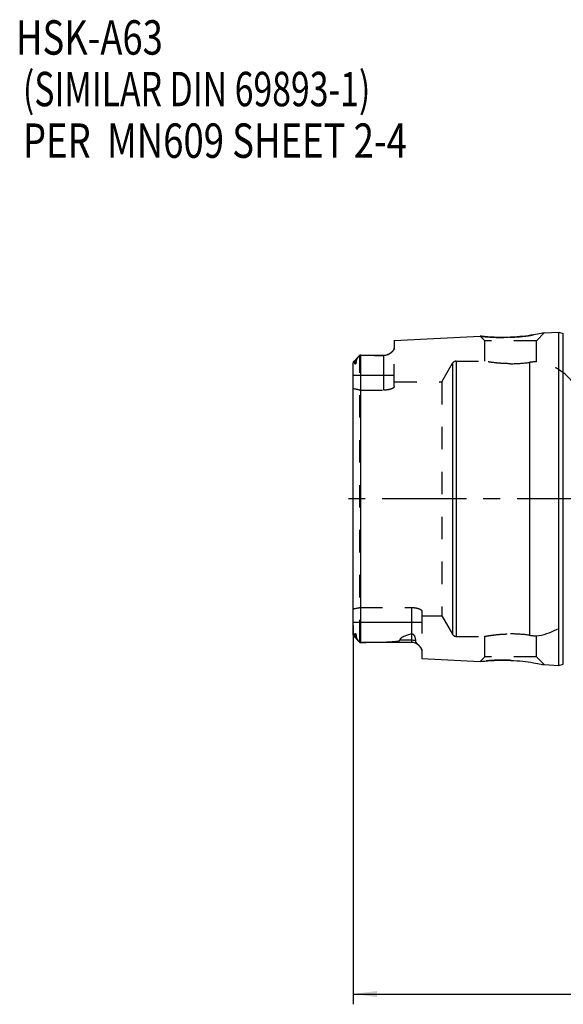
# Model space of a CAD drawing. Units: millimetres. Extents: x 0 to 594, y 0 to 420.
# Drawn here: x 246 to 325, y 162 to 305 of the extents above; entities that cross this region are included whole.
import ezdxf

# ---------------------------------------------------------------- set-up
doc = ezdxf.new("R2010")
doc.units = ezdxf.units.MM
doc.header["$LTSCALE"] = 32.67
doc.linetypes.add('CENTER', pattern=[0.6, 0.375, -0.075, 0.075, -0.075])
doc.linetypes.add('HIDDEN', pattern=[0.2, 0.1, -0.1])
doc.layers.get('0').update_dxf_attribs({"linetype": 'CONTINUOUS'})
for name, color, linetype in [('241053-001-04-ED1_CL', 7, 'CONTINUOUS'), ('HSK-A63_MOD80_AXIS', 7, 'CONTINUOUS'), ('HSK-A63_MOD80_CL', 7, 'CONTINUOUS'), ('HSK-A63_MOD80_DIM', 7, 'CONTINUOUS'), ('HSK-A63_MOD80_HL', 7, 'CONTINUOUS')]:
    doc.layers.add(name, color=color, linetype=linetype)
doc.styles.get("Standard").update_dxf_attribs({"font": 'TXT.SHX', "width": 0.7})
doc.dimstyles.new('DIMSTYLE_4', dxfattribs={"dimtxt": 3.5, "dimasz": 3.5, "dimexe": 0.18, "dimexo": 0.0625, "dimgap": 0.09, "dimtad": 1, "dimdec": 3, "dimdsep": 46, "dimtxsty": 'STANDARD', "dimblk": '_FILLED', "dimblk1": '_FILLED', "dimblk2": '_FILLED', "dimcen": 0.09, "dimclrt": 2, "dimadec": 0, "dimazin": 0, "dimtp": 0.15, "dimtm": 0.15, "dimtfac": 1, "dimtdec": 3, "dimtofl": 0, "dimtmove": 0, "dimatfit": 3, "dimldrblk": '_FILLED', "dimfxl": 1, "dimtolj": 1, "dimarcsym": 0})

# ---------------------------------------------------------------- blocks, each defined once
blk = doc.blocks.new('_FILLED')
at = {"color": 0, "linetype": 'BYBLOCK'}
blk.add_solid([(0, 0), (-1, 0.125), (-1, -0.125)], dxfattribs=at)
blk = doc.blocks.new('*D3')
at = {"layer": 'HSK-A63_MOD80_DIM', "color": 3, "linetype": 'CONTINUOUS'}
for p, q in [((294.67, 216.85), (294.67, 161.74)), ((386.57, 195.95), (386.57, 161.74)), ((294.67, 163.24), (340.62, 163.24)), ((386.57, 163.24), (340.62, 163.24))]:
    blk.add_line(p, q, dxfattribs=at)
at = {"layer": 'HSK-A63_MOD80_DIM', "color": 3, "linetype": 'CONTINUOUS', "xscale": 3.5, "yscale": 3.5, "zscale": 3.5, "rotation": 180}
blk.add_blockref('_FILLED', (294.67, 163.24), dxfattribs=at)
at = {"layer": 'HSK-A63_MOD80_DIM', "color": 3, "linetype": 'CONTINUOUS', "xscale": 3.5, "yscale": 3.5, "zscale": 3.5}
blk.add_blockref('_FILLED', (386.57, 163.24), dxfattribs=at)
at = {"layer": 'HSK-A63_MOD80_DIM', "color": 2, "linetype": 'CONTINUOUS', "insert": (340.62, 167.62), "char_height": 3.5, "width": 12.5, "attachment_point": 2, "line_spacing_factor": 0.9}
blk.add_mtext('(91.9)', dxfattribs=at)
blk = doc.blocks.new('NOTE_HSK_BL5', base_point=(285.11, 283.94))
at = {"layer": '241053-001-04-ED1_CL', "color": 2, "linetype": 'CONTINUOUS'}
for s, width, p in [('HSK-A63', 0.77551, (245.68, 299.82)), ('(SIMILAR DIN 69893-1)', 0.719955, (246.68, 292.32)), ('PER  MN609 SHEET 2-4', 0.778571, (246.68, 284.82))]:
    blk.add_text(s, height=5, dxfattribs=dict(at, width=width)).set_placement(p)

msp = doc.modelspace()

# ---------------------------------------------------------------- linework, layer by layer
at = {"layer": 'HSK-A63_MOD80_AXIS', "color": 3, "linetype": 'CENTER'}
msp.add_line((389.5677, 235.2415), (291.6677, 235.2415), dxfattribs=at)
at = {"layer": 'HSK-A63_MOD80_CL', "color": 7, "linetype": 'CONTINUOUS'}
for p, q in [((322.4433, 259.3555), (324.5677, 259.4619)), ((324.5677, 211.0211), (324.5677, 259.4619)), ((324.5677, 259.4619), (325.2378, 259.2824)), ((300.6677, 258.2645), (313.1572, 258.8903)), ((300.6677, 258.2645), (300.6677, 257.127)), ((294.6677, 215.4514), (294.6677, 255.0316)), ((294.7172, 255.1611), (295.6362, 256.08)), ((295.8076, 256.1114), (295.9688, 256.1115)), ((295.9669, 256.1115), (299.1677, 256.1115)), ((295.6362, 214.403), (294.7171, 215.3221)), ((295.8076, 214.3716), (295.9755, 214.3715)), ((303.1677, 214.3715), (295.9672, 214.3715)), ((304.6677, 213.232), (304.6677, 212.0181)), ((304.6677, 212.0181), (313.1572, 211.5927)), ((322.4433, 211.1275), (324.5677, 211.0211)), ((324.5677, 211.0211), (325.2378, 211.2006))]:
    msp.add_line(p, q, dxfattribs=at)
at = {"layer": 'HSK-A63_MOD80_CL', "color": 9, "linetype": 'CONTINUOUS'}
for p, q in [((325.2378, 211.2006), (325.2378, 259.2824)), ((295.1387, 255.3263), (294.9145, 255.1265)), ((295.8076, 214.3716), (295.8076, 256.1114)), ((299.1677, 251.043), (299.1677, 256.1115)), ((309.1305, 254.9415), (309.1305, 215.5415)), ((309.6501, 255.2415), (309.6501, 215.2415)), ((320.3227, 255.079), (320.3227, 215.404)), ((294.6677, 253.2315), (300.6677, 253.2315)), ((303.1677, 219.44), (303.1677, 214.3715)), ((304.6677, 217.2515), (294.6677, 217.2515)), ((295.1387, 215.1567), (294.9145, 215.3565)), ((303.1677, 214.6854), (301.4698, 214.6854))]:
    msp.add_line(p, q, dxfattribs=at)
at = {"layer": 'HSK-A63_MOD80_CL', "color": 7, "linetype": 'CONTINUOUS'}
for centre, radius, start, end in [((299.1677, 257.6115), 1.5, 270, 301.215398), ((297.3964, 254.3189), 2.49, 133.970311, 135.019618), ((297.3965, 216.1641), 2.49, 224.980266, 226.029689), ((295.8004, 232.0118), 17.6402, 269.56889, 270.023471), ((303.1677, 212.8715), 1.5, 44.283442, 90)]:
    msp.add_arc(centre, radius, start, end, dxfattribs=at)
for points, knots in [([(322.4433, 259.3555), (322.3058, 259.3266), (321.7984, 259.2235), (320.7694, 259.0393), (319.2824, 258.8399), (318.1622, 258.7555), (317.5677, 258.7298)], [0, 0, 0, 0, 0.08567767, 0.31570018, 0.63716562, 1, 1, 1, 1]), ([(317.5677, 258.7298), (317.0198, 258.7062), (315.9967, 258.6924), (314.6448, 258.7494), (313.7238, 258.8279), (313.2765, 258.8766), (313.1572, 258.8903)], [0, 0, 0, 0, 0.37239354, 0.69439976, 0.91849442, 1, 1, 1, 1]), ([(299.9444, 256.3283), (299.8944, 256.298), (299.7879, 256.2377), (299.6455, 256.1705), (299.5175, 256.1231), (299.4088, 256.0925), (299.2909, 256.0728), (299.209, 256.07), (299.1677, 256.0713)], [0, 0, 0, 0, 0.21131904, 0.44240629, 0.56867016, 0.70463984, 0.85051779, 1, 1, 1, 1]), ([(300.6677, 257.127), (300.6677, 257.096), (300.6568, 257.0304), (300.6153, 256.9338), (300.551, 256.8351), (300.4659, 256.7346), (300.3615, 256.6326), (300.2391, 256.5297), (300.0991, 256.4264), (299.998, 256.3607), (299.9444, 256.3283)], [0, 0, 0, 0, 0.08352343, 0.17658923, 0.28180162, 0.40000285, 0.53115501, 0.67490955, 0.83104897, 1, 1, 1, 1]), ([(294.7168, 255.1607), (294.7012, 255.1451), (294.675, 255.1041), (294.6677, 255.0565), (294.6677, 255.0316)], [0, 0, 0, 0, 0.47074977, 1, 1, 1, 1]), ([(294.9145, 255.1265), (294.9145, 255.1416), (294.9113, 255.1636), (294.8949, 255.1845), (294.8773, 255.1972), (294.8523, 255.2054), (294.8218, 255.2072), (294.792, 255.203), (294.755, 255.1907), (294.7304, 255.1741), (294.7168, 255.1607)], [0, 0, 0, 0, 0.17630738, 0.24392277, 0.30655478, 0.42709054, 0.54580786, 0.66242021, 0.77665931, 1, 1, 1, 1]), ([(295.1387, 255.3263), (295.1389, 255.2922), (295.1368, 255.2398), (295.1295, 255.1688), (295.1212, 255.1121), (295.1117, 255.0633), (295.102, 255.0227), (295.0932, 254.9906), (295.0825, 254.9571), (295.0716, 254.9282), (295.0609, 254.9039), (295.0509, 254.8843), (295.0407, 254.8674), (295.0305, 254.8537), (295.0196, 254.8419), (295.0065, 254.8319), (294.9915, 254.8288), (294.9809, 254.8312), (294.9704, 254.8374), (294.9603, 254.8487), (294.9512, 254.8646), (294.9438, 254.8822), (294.9355, 254.9078), (294.9278, 254.9422), (294.9214, 254.9855), (294.9171, 255.0309), (294.9148, 255.0781), (294.9144, 255.1102), (294.9145, 255.1265)], [0, 0, 0, 0, 0.11904278, 0.18242908, 0.24885107, 0.31902195, 0.3559114, 0.39437634, 0.43492839, 0.47853095, 0.50207315, 0.52741847, 0.55550069, 0.57087508, 0.58660129, 0.6116478, 0.62690906, 0.63837015, 0.64872685, 0.66909943, 0.69030496, 0.71250056, 0.73559688, 0.78405877, 0.83505146, 0.88816841, 0.94318427, 1, 1, 1, 1]), ([(295.6351, 256.079), (295.5823, 256.0261), (295.5054, 255.9421), (295.4091, 255.8228), (295.3384, 255.7272), (295.2713, 255.6273), (295.2198, 255.5413), (295.1834, 255.4714), (295.1605, 255.4206), (295.1439, 255.3727), (295.1386, 255.3409), (295.1387, 255.3263)], [0, 0, 0, 0, 0.24581926, 0.37358139, 0.50408922, 0.63650946, 0.76884291, 0.83351273, 0.89539886, 0.95193007, 1, 1, 1, 1]), ([(295.8076, 256.1114), (295.7957, 256.1114), (295.749, 256.1114), (295.7024, 256.1112), (295.6677, 256.1109)], [0, 0, 0, 0, 0.25606588, 1, 1, 1, 1]), ([(295.9688, 256.1115), (296.5032, 256.1115), (297.304, 256.1082), (298.3703, 256.0927), (298.9022, 256.0798), (299.1677, 256.0713)], [0, 0, 0, 0, 0.50110655, 0.75095695, 1, 1, 1, 1]), ([(294.6677, 215.4514), (294.6677, 215.4266), (294.675, 215.3789), (294.7011, 215.338), (294.7168, 215.3224)], [0, 0, 0, 0, 0.52924455, 1, 1, 1, 1]), ([(294.7168, 215.3224), (294.7303, 215.3089), (294.7549, 215.2923), (294.7919, 215.28), (294.8217, 215.2758), (294.8523, 215.2776), (294.8773, 215.2858), (294.8948, 215.2985), (294.9113, 215.3194), (294.9145, 215.3415), (294.9145, 215.3565)], [0, 0, 0, 0, 0.22334999, 0.33758956, 0.45420494, 0.57293032, 0.69346845, 0.75609874, 0.8237078, 1, 1, 1, 1]), ([(294.9145, 215.3565), (294.9144, 215.3728), (294.9148, 215.4049), (294.9171, 215.4521), (294.9214, 215.4976), (294.9278, 215.5408), (294.9355, 215.5752), (294.9438, 215.6008), (294.9512, 215.6184), (294.9603, 215.6343), (294.9704, 215.6456), (294.9809, 215.6518), (294.9915, 215.6543), (295.0065, 215.6511), (295.0196, 215.6411), (295.0305, 215.6293), (295.0407, 215.6157), (295.0509, 215.5988), (295.0609, 215.5791), (295.0716, 215.5548), (295.0825, 215.5259), (295.0932, 215.4924), (295.102, 215.4603), (295.1117, 215.4198), (295.1212, 215.3709), (295.1295, 215.3142), (295.1368, 215.2432), (295.1389, 215.1908), (295.1387, 215.1567)], [0, 0, 0, 0, 0.05681579, 0.11183173, 0.16494872, 0.21594141, 0.26440331, 0.28749969, 0.30969534, 0.33090084, 0.35127334, 0.36162992, 0.37309093, 0.38835297, 0.41339646, 0.429122, 0.44449737, 0.47258038, 0.49792535, 0.52146739, 0.56506996, 0.6056222, 0.6440874, 0.68097708, 0.75114828, 0.81757049, 0.88095693, 1, 1, 1, 1]), ([(295.1387, 215.1567), (295.1386, 215.1421), (295.1439, 215.1103), (295.1605, 215.0624), (295.1834, 215.0116), (295.2198, 214.9417), (295.2713, 214.8557), (295.3384, 214.7558), (295.4091, 214.6602), (295.5054, 214.5409), (295.5823, 214.4569), (295.6351, 214.404)], [0, 0, 0, 0, 0.04806923, 0.10459918, 0.1664852, 0.23115531, 0.36348899, 0.49590952, 0.62641756, 0.75418001, 1, 1, 1, 1]), ([(303.1677, 215.5921), (303.0701, 215.5662), (302.8777, 215.513), (302.5951, 215.4264), (302.3246, 215.3329), (302.1101, 215.2466), (301.9495, 215.1713), (301.8386, 215.1127), (301.7371, 215.0508), (301.6473, 214.9854), (301.5718, 214.9163), (301.5138, 214.8432), (301.4769, 214.7659), (301.4691, 214.7114), (301.4698, 214.6854)], [0, 0, 0, 0, 0.15100959, 0.29873284, 0.44201692, 0.57908976, 0.64449841, 0.70721736, 0.76667519, 0.82222306, 0.87323233, 0.9193552, 0.96102187, 1, 1, 1, 1]), ([(303.1677, 215.5921), (303.1892, 215.5979), (303.2347, 215.6039), (303.3006, 215.5938), (303.3582, 215.5696), (303.4182, 215.5306), (303.4764, 215.4748), (303.5303, 215.4036), (303.5731, 215.3322), (303.608, 215.2611), (303.637, 215.1903), (303.669, 215.0978), (303.6995, 214.9832), (303.724, 214.8473), (303.7379, 214.7146), (303.7409, 214.6271), (303.7407, 214.584)], [0, 0, 0, 0, 0.05166147, 0.10496019, 0.15293423, 0.1954714, 0.2706122, 0.33854664, 0.40234815, 0.46338634, 0.52237652, 0.57973711, 0.69051961, 0.79705841, 0.90005888, 1, 1, 1, 1]), ([(295.9755, 214.3715), (296.2139, 214.3715), (296.6904, 214.3724), (297.2859, 214.3764), (297.7616, 214.3817), (298.118, 214.3869), (298.4738, 214.3934), (298.8291, 214.4016), (299.1836, 214.4118), (299.5372, 214.4243), (299.8893, 214.4399), (300.1815, 214.4562), (300.4139, 214.472), (300.5868, 214.4857), (300.7582, 214.5015), (300.8997, 214.5171), (301.0114, 214.5318), (301.0936, 214.544), (301.1741, 214.5578), (301.2398, 214.5711), (301.2906, 214.5833), (301.3272, 214.5932), (301.362, 214.6042), (301.3944, 214.6164), (301.4235, 214.63), (301.4444, 214.6434), (301.4574, 214.6556), (301.4646, 214.6649), (301.469, 214.675), (301.4699, 214.682), (301.4698, 214.6854)], [0, 0, 0, 0, 0.12907366, 0.25798494, 0.32236293, 0.38667632, 0.45091165, 0.51505063, 0.57906757, 0.64292464, 0.70656275, 0.76988123, 0.80136733, 0.83268891, 0.8637835, 0.89454322, 0.90974052, 0.92476363, 0.93954586, 0.95397596, 0.96100256, 0.96785299, 0.97446902, 0.98076361, 0.98660575, 0.99181267, 0.99412353, 0.99622695, 0.99815666, 1, 1, 1, 1]), ([(303.7407, 214.584), (303.7406, 214.5689), (303.7433, 214.5382), (303.7593, 214.4767), (303.7972, 214.4019), (303.8585, 214.3177), (303.9297, 214.2357), (304.0061, 214.1554), (304.1101, 214.0507), (304.1884, 213.9731), (304.2395, 213.9209)], [0, 0, 0, 0, 0.05372031, 0.10859273, 0.22424396, 0.34807195, 0.4772924, 0.60902201, 0.74106199, 1, 1, 1, 1]), ([(304.2395, 213.9209), (304.2974, 213.8616), (304.3808, 213.7734), (304.4808, 213.6519), (304.5441, 213.5647), (304.5963, 213.479), (304.647, 213.3718), (304.6677, 213.2865), (304.6677, 213.232)], [0, 0, 0, 0, 0.30045547, 0.43954375, 0.56989381, 0.69091308, 0.80248011, 1, 1, 1, 1]), ([(313.1572, 211.5927), (313.2765, 211.6064), (313.7238, 211.6551), (314.6448, 211.7336), (315.9967, 211.7906), (317.0198, 211.7768), (317.5677, 211.7532)], [0, 0, 0, 0, 0.08150559, 0.30560026, 0.62760647, 1, 1, 1, 1]), ([(317.5677, 211.7532), (318.1622, 211.7275), (319.2824, 211.6431), (320.7694, 211.4437), (321.7984, 211.2596), (322.3058, 211.1564), (322.4433, 211.1275)], [0, 0, 0, 0, 0.36283455, 0.68430007, 0.91432248, 1, 1, 1, 1])]:
    msp.add_open_spline(points, degree=3, knots=knots, dxfattribs=at)
at = {"layer": 'HSK-A63_MOD80_CL', "color": 9, "linetype": 'CONTINUOUS'}
msp.add_open_spline([(303.7407, 214.584), (303.6497, 214.6176), (303.4605, 214.6684), (303.2654, 214.6854), (303.1677, 214.6854)], degree=3, knots=[0, 0, 0, 0, 0.49806466, 1, 1, 1, 1], dxfattribs=at)
at = {"layer": 'HSK-A63_MOD80_HL', "color": 6, "linetype": 'HIDDEN'}
for p, q in [((321.3177, 258.2298), (322.4433, 259.3555)), ((322.4426, 259.3553), (322.4433, 259.3555)), ((313.8177, 258.2298), (313.1572, 258.8903)), ((313.1572, 258.8903), (313.3293, 258.871)), ((313.8177, 255.2415), (313.8177, 258.2298)), ((321.3177, 258.2298), (313.8177, 258.2298)), ((321.3177, 255.1794), (321.3177, 258.2298)), ((299.9441, 256.3281), (299.9451, 256.3287)), ((299.9451, 256.3287), (299.9477, 256.3303)), ((300.6677, 251.5586), (300.6677, 257.127)), ((295.6351, 256.079), (295.6393, 256.0831)), ((295.6677, 256.1109), (295.6799, 256.111)), ((295.6677, 214.3721), (295.6677, 256.1109)), ((295.7966, 256.1114), (295.8076, 256.1114)), ((295.8076, 256.1114), (295.9669, 256.1115)), ((295.9669, 256.1115), (295.9688, 256.1115)), ((307.5716, 252.2415), (309.1305, 254.9415)), ((309.6501, 255.2415), (313.8177, 255.2415)), ((300.6677, 252.2415), (307.5716, 252.2415)), ((307.5716, 252.2415), (307.5716, 218.2415)), ((295.6677, 251.043), (299.1677, 251.043)), ((295.6677, 219.44), (303.1677, 219.44)), ((304.6677, 218.9244), (304.6677, 213.232)), ((304.6677, 218.2415), (307.5716, 218.2415)), ((307.5716, 218.2415), (309.1305, 215.5415)), ((309.6501, 215.2415), (313.8177, 215.2415)), ((313.8177, 212.2532), (313.8177, 215.2415)), ((321.3177, 212.2532), (321.3177, 215.3036)), ((295.6391, 214.4001), (295.6351, 214.404)), ((295.6798, 214.372), (295.6677, 214.3721)), ((295.8076, 214.3716), (295.7966, 214.3716)), ((295.8076, 214.3716), (295.9672, 214.3715)), ((295.9672, 214.3715), (295.9755, 214.3715)), ((304.24, 213.9203), (304.2395, 213.9209)), ((304.2415, 213.9188), (304.24, 213.9203)), ((313.8177, 212.2532), (313.1572, 211.5927)), ((321.3177, 212.2532), (313.8177, 212.2532)), ((321.3177, 212.2532), (322.4433, 211.1275)), ((313.158, 211.5928), (313.1572, 211.5927)), ((322.4433, 211.1275), (322.4237, 211.1316))]:
    msp.add_line(p, q, dxfattribs=at)
for centre, radius, start, end in [((316.3702, 286.5027), 27.7987, 271.884374, 272.468824), ((316.3676, 286.5636), 27.8596, 272.468707, 272.662848), ((300.3731, 257.1271), 0.2945, 356.188873, 359.980808), ((294.8992, 255.0317), 0.2315, 176.591975, 180.017141), ((297.3935, 254.3218), 2.4859, 133.969769, 134.884917), ((295.8003, 237.7967), 18.3147, 90.011682, 90.376959), ((309.6501, 254.6415), 0.6, 90, 150), ((317.5563, 274.8878), 20.001, 270.032678, 277.950265), ((322.1537, 241.9074), 13.2983, 93.604434, 97.914152), ((322.1459, 241.9852), 13.2202, 93.591696, 97.92689), ((320.3227, 247.2415), 8, 38.682187, 82.85535), ((320.3227, 223.2415), 8, 277.14465, 321.317813), ((294.8995, 215.4513), 0.2318, 179.98438, 183.248352), ((294.8251, 215.4312), 0.1536, 224.380441, 225.145117), ((309.6501, 215.8415), 0.6, 210, 270), ((317.5563, 195.5952), 20.001, 82.049735, 89.967322), ((322.1537, 228.5756), 13.2983, 262.085847, 266.395566), ((322.1459, 228.4978), 13.2202, 262.07311, 266.408304), ((297.3937, 216.1613), 2.4861, 225.108388, 226.030207), ((295.8154, 237.1347), 22.7631, 269.65865, 269.952527), ((316.3696, 183.9652), 27.8138, 87.531335, 88.115467), ((316.3677, 183.9209), 27.8581, 87.33714, 87.531291)]:
    msp.add_arc(centre, radius, start, end, dxfattribs=at)
for start_param, end_param in [(1.30265047, 1.3539832), (-1.3539832, -1.30265047)]:
    msp.add_ellipse((290.3502, 235.2415), major_axis=(20.07, 0), ratio=0.81649658, start_param=start_param, end_param=end_param, dxfattribs=at)
for points, knots in [([(317.662, 258.7341), (318.2414, 258.761), (319.3322, 258.846), (320.9268, 259.0613), (321.9384, 259.2495), (322.4426, 259.3553)], [0, 0, 0, 0, 0.36061765, 0.67969997, 1, 1, 1, 1]), ([(313.3293, 258.871), (313.8312, 258.8163), (314.7193, 258.7429), (316.0391, 258.6971), (316.8549, 258.7049), (317.2843, 258.7191)], [0, 0, 0, 0, 0.38233478, 0.67459, 1, 1, 1, 1]), ([(299.9477, 256.3303), (299.9996, 256.3618), (300.0978, 256.4257), (300.2341, 256.5259), (300.3538, 256.6259), (300.4566, 256.7249), (300.5414, 256.8229), (300.6234, 256.9432), (300.6628, 257.0432), (300.667, 257.1075)], [0, 0, 0, 0, 0.1675836, 0.32282601, 0.46614461, 0.59735074, 0.71611137, 0.82233235, 1, 1, 1, 1]), ([(317.5677, 254.8868), (317.0884, 254.8868), (316.2016, 254.9194), (315.047, 255.0393), (314.2779, 255.1577), (313.913, 255.2236), (313.8177, 255.2415)], [0, 0, 0, 0, 0.38125155, 0.70501793, 0.92287438, 1, 1, 1, 1]), ([(300.6677, 251.5586), (300.6677, 251.544), (300.6622, 251.5131), (300.6399, 251.4684), (300.6042, 251.4238), (300.5555, 251.3795), (300.4941, 251.3358), (300.4204, 251.2931), (300.3348, 251.2519), (300.2001, 251.1975), (300.0063, 251.1383), (299.7479, 251.0849), (299.4644, 251.0508), (299.2679, 251.043), (299.1677, 251.043)], [0, 0, 0, 0, 0.02619351, 0.05542525, 0.08924083, 0.12850911, 0.17364265, 0.22476871, 0.28183111, 0.34464427, 0.48622597, 0.64614436, 0.81949447, 1, 1, 1, 1]), ([(303.1677, 219.44), (303.2679, 219.44), (303.4644, 219.4322), (303.7479, 219.3981), (304.0063, 219.3447), (304.2001, 219.2855), (304.3348, 219.2311), (304.4204, 219.1899), (304.4941, 219.1472), (304.5555, 219.1035), (304.6042, 219.0592), (304.6399, 219.0146), (304.6622, 218.9699), (304.6677, 218.939), (304.6677, 218.9244)], [0, 0, 0, 0, 0.18050553, 0.35385565, 0.51377403, 0.65535573, 0.7181689, 0.77523129, 0.82635735, 0.87149089, 0.91075918, 0.94457475, 0.97380649, 1, 1, 1, 1]), ([(313.8177, 215.2415), (313.913, 215.2594), (314.2779, 215.3253), (315.047, 215.4437), (316.2016, 215.5637), (317.0884, 215.5962), (317.5677, 215.5962)], [0, 0, 0, 0, 0.07712562, 0.29498207, 0.61874845, 1, 1, 1, 1]), ([(304.6648, 213.2768), (304.6584, 213.3288), (304.6322, 213.4081), (304.5794, 213.5084), (304.5082, 213.6184), (304.3959, 213.7573), (304.2952, 213.8638), (304.2415, 213.9188)], [0, 0, 0, 0, 0.20151805, 0.31463822, 0.43637202, 0.70426883, 1, 1, 1, 1]), ([(304.6677, 213.232), (304.6677, 213.2357), (304.6674, 213.2507), (304.6662, 213.2656), (304.6648, 213.2768)], [0, 0, 0, 0, 0.24728579, 1, 1, 1, 1]), ([(317.2843, 211.7639), (316.7715, 211.7808), (315.8182, 211.7857), (314.4415, 211.7214), (313.5802, 211.6414), (313.158, 211.5928)], [0, 0, 0, 0, 0.37240509, 0.69155495, 1, 1, 1, 1])]:
    msp.add_open_spline(points, degree=3, knots=knots, dxfattribs=at)

# ---------------------------------------------------------------- block references
at = {"layer": '241053-001-04-ED1_CL', "color": 3, "linetype": 'CONTINUOUS'}
msp.add_blockref('NOTE_HSK_BL5', (285.1114, 283.9402), dxfattribs=at)

# ---------------------------------------------------------------- dimensions: what is measured, and where the dimension line sits
at = {"layer": 'HSK-A63_MOD80_DIM', "color": 3, "linetype": 'CONTINUOUS'}
dim = msp.add_linear_dim(base=(294.6677, 163.2415), p1=(386.5677, 195.9518), p2=(294.6677, 216.8461), angle=180, text='(<>)', dimstyle='DIMSTYLE_4', dxfattribs=at)
dim.commit()
dim.dimension.update_dxf_attribs({"geometry": '*D3', "text_midpoint": (338.6177, 165.8665), "dimtype": 160})

doc.saveas('drawing.dxf')
